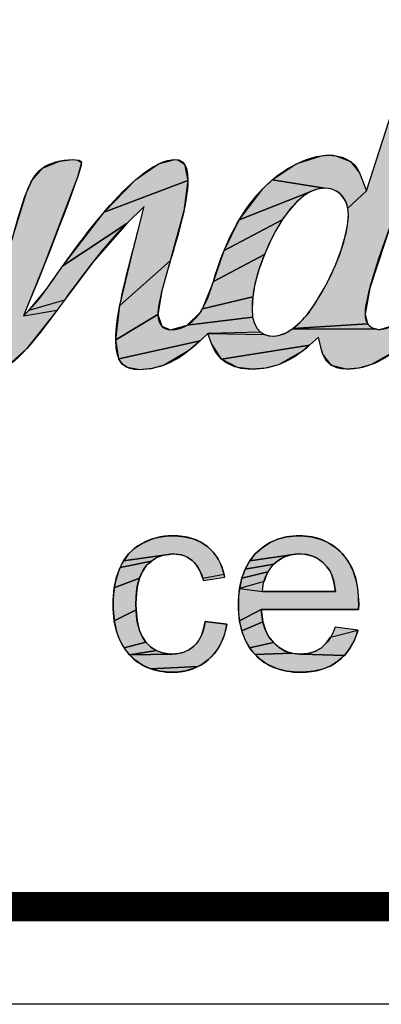
# Model space of a CAD drawing. Units: millimetres. Extents: x 0 to 210, y 0 to 297.
# Drawn here: x 78 to 86, y 0 to 20 of the extents above; entities that cross this region are included whole.
import ezdxf

# ---------------------------------------------------------------- set-up
doc = ezdxf.new("R2010")
doc.units = ezdxf.units.MM
doc.header["$LTSCALE"] = 19.36
doc.layers.get('0').update_dxf_attribs({"linetype": 'CONTINUOUS'})
doc.styles.get("Standard").update_dxf_attribs({"font": 'arial.ttf'})

# ---------------------------------------------------------------- blocks, each defined once
blk = doc.blocks.new('*T14')
at = {"color": 2, "linetype": 'Continuous'}
for p, q in [((0, 0), (185, 0)), ((0, 0), (0, -38.984)), ((30, 0), (30, -12.992)), ((80, 0), (80, -38.984)), ((132, 0), (132, -12.992)), ((165, 0), (165, -12.992)), ((185, 0), (185, -38.984)), ((0, -12.992), (185, -12.992)), ((80, -25.984), (185, -25.984)), ((147, -25.984), (147, -38.984)), ((165, -25.984), (165, -38.984)), ((0, -38.984), (185, -38.984))]:
    blk.add_line(p, q, dxfattribs=at)
at = {"color": 2, "linetype": 'Continuous', "line_spacing_factor": 0.9}
for s, insert, char_height, width, attachment_point in [('Material\\P\\H0.15625;          \\H6.0; \\H5.0; FFC\\P\\H0.15625;       ', (80.062, -0.078), 2.5, 36.81413, 1), ('scale\\P\\H5.0;  1/1', (165.062, -0.078), 2.5, 27.13755, 1), ('Date:\\P\\H0.15625;   \\H5.0;Apr-26-18', (132.062, -0.078), 2.5, 62.44424, 1), ('Acacia E Ext Vessel 42', (132.5, -16.488), 6, 173.0855, 2), ('sheet\\P\\H2.0; \\H5.0; 1/1', (147.062, -26.062), 2.5, 24.81784, 1), ('version\\P\\H5.0;   1.0', (165.062, -26.062), 2.5, 31.00372, 1), ('0 ', (113.5, -29.484), 6, 13.96283, 2)]:
    blk.add_mtext(s, dxfattribs=dict(at, insert=insert, char_height=char_height, width=width, attachment_point=attachment_point))
blk = doc.blocks.new('NEW_AS_LOGO_BL0', base_point=(63.668, 13.277))
at = {"linetype": 'Continuous'}
for points in [[(87.443, 20.101), (86.491, 17.485), (85.979, 16.083), (85.513, 14.672), (85.419, 14.142), (85.47, 13.938), (83.937, 13.845), (84.09, 13.976), (84.237, 14.137), (84.382, 14.335), (84.534, 14.587), (84.574, 14.659), (84.646, 14.794), (84.814, 15.146), (84.932, 15.45), (85.014, 15.737), (85.054, 15.93), (85.06, 15.97), (85.068, 16.023), (85.077, 16.178), (85.063, 16.314), (85.446, 16.664), (86.447, 19.761), (86.597, 19.96), (87.451, 20.125)], [(84.525, 17.385), (84.674, 17.398), (84.822, 17.386), (85.122, 17.264), (85.301, 17.033), (85.446, 16.664), (85.063, 16.314), (85.028, 16.433), (84.986, 16.511), (84.913, 16.599), (84.869, 16.635), (84.822, 16.664), (84.716, 16.704), (84.596, 16.718), (83.517, 16.89), (84.006, 17.216)], [(79.156, 17.276), (79.428, 17.305), (79.534, 17.295), (79.611, 17.249), (79.525, 16.945), (78.853, 15.17), (78.418, 14.108), (79.109, 14.224), (78.483, 13.429), (78.105, 13.09), (77.852, 13.001), (77.605, 13.068), (77.555, 13.216), (77.555, 13.233), (77.555, 13.506), (76.986, 13.846), (77.237, 13.92), (77.477, 14.092), (77.729, 14.434), (77.774, 14.521), (78.065, 15.262), (78.214, 15.772), (78.482, 16.631), (78.596, 16.883), (78.806, 17.132)], [(81.185, 17.216), (81.524, 17.305), (81.582, 17.302), (81.718, 17.214), (81.787, 16.879), (80.075, 16.231), (80.72, 16.895)], [(81.787, 16.879), (81.706, 16.259), (81.427, 15.229), (80.393, 14.318), (80.672, 15.484), (80.769, 15.86), (80.891, 16.348), (80.534, 15.996), (79.225, 15.128), (80.075, 16.231)], [(83.322, 16.708), (83.517, 16.89), (84.596, 16.718), (84.465, 16.704), (84.33, 16.66), (82.841, 16.073)], [(83.864, 16.266), (83.719, 16.069), (82.529, 15.444), (82.841, 16.073), (84.33, 16.66), (84.296, 16.644), (84.172, 16.567), (84.015, 16.432)], [(79.845, 15.212), (79.259, 14.429), (78.527, 14.217), (78.887, 14.642), (79.225, 15.128), (80.534, 15.996)], [(83.496, 15.67), (83.356, 15.363), (82.31, 14.81), (82.529, 15.444), (83.719, 16.069), (83.582, 15.839)], [(83.24, 15.048), (83.161, 14.76), (83.116, 14.495), (82.087, 14.245), (82.287, 14.736), (82.31, 14.81), (83.356, 15.363)], [(81.255, 14.615), (81.174, 14.135), (80.31, 13.615), (80.393, 14.318), (81.427, 15.229)], [(83.102, 14.247), (83.115, 14.077), (81.77, 13.912), (82.05, 14.187), (82.087, 14.245), (83.116, 14.495)], [(83.151, 13.945), (83.205, 13.846), (83.274, 13.773), (82.196, 13.746), (82.04, 13.594), (80.372, 13.227), (80.31, 13.615), (81.174, 14.135), (81.253, 13.896), (81.432, 13.82), (81.77, 13.912), (83.115, 14.077)], [(87.447, 13.932), (87.501, 13.832), (87.568, 13.76), (86.559, 13.587), (86.49, 13.813), (86.324, 13.643), (86.053, 13.397), (85.551, 13.106), (85.293, 13.034), (85.028, 13.01), (84.733, 13.088), (84.552, 13.319), (84.516, 13.433), (84.462, 13.67), (84.283, 13.506), (82.478, 13.22), (82.271, 13.541), (82.196, 13.746), (83.356, 13.724), (83.448, 13.696), (83.529, 13.689), (83.545, 13.689), (83.607, 13.694), (83.668, 13.707), (83.795, 13.756), (83.93, 13.84), (85.66, 13.83), (85.72, 13.826), (85.989, 13.905), (87.411, 14.065)], [(85.548, 13.866), (85.66, 13.83), (83.93, 13.84), (83.937, 13.845), (85.47, 13.938)], [(81.81, 13.392), (81.304, 13.097), (81.051, 13.025), (80.795, 13.001), (80.548, 13.043), (80.447, 13.113), (80.372, 13.227), (82.04, 13.594)], [(84.137, 13.381), (83.642, 13.102), (83.379, 13.033), (83.104, 13.01), (82.807, 13.045), (82.478, 13.22), (84.283, 13.506)], [(81.391, 9.596), (81.475, 9.598), (81.522, 9.598), (81.721, 9.579), (81.896, 9.535), (82.051, 9.468), (82.188, 9.378), (82.305, 9.266), (82.402, 9.134), (82.477, 8.981), (82.532, 8.803), (82.091, 8.726), (82.037, 8.877), (81.966, 8.997), (81.879, 9.09), (81.773, 9.161), (81.655, 9.206), (81.522, 9.225), (81.492, 9.226), (81.44, 9.224), (80.472, 9.088), (80.574, 9.226), (80.632, 9.286), (80.695, 9.342), (80.836, 9.436), (81.012, 9.517), (81.103, 9.547), (81.197, 9.57)], [(84.009, 9.597), (84.072, 9.598), (84.119, 9.598), (84.317, 9.578), (84.497, 9.531), (84.661, 9.458), (84.811, 9.359), (84.948, 9.233), (85.061, 9.091), (85.151, 8.928), (85.219, 8.742), (85.266, 8.529), (85.287, 8.286), (85.288, 8.206), (85.286, 8.085), (83.291, 8.085), (82.846, 7.858), (82.824, 8.096), (82.822, 8.178), (82.824, 8.273), (82.847, 8.517), (83.316, 8.457), (84.063, 8.457), (84.81, 8.457), (84.793, 8.586), (84.766, 8.707), (84.73, 8.809), (84.688, 8.894), (84.638, 8.964), (84.567, 9.04), (84.491, 9.102), (84.409, 9.151), (84.32, 9.188), (84.226, 9.212), (84.123, 9.224), (84.077, 9.226), (83.996, 9.222), (83.056, 9.082), (83.17, 9.226), (83.308, 9.353), (83.46, 9.453), (83.626, 9.527), (83.808, 9.575)], [(80.936, 8.98), (80.857, 8.868), (80.795, 8.727), (80.281, 8.533), (80.328, 8.752), (80.399, 8.949), (81.041, 9.08)], [(81.16, 9.154), (81.041, 9.08), (80.399, 8.949), (80.472, 9.088), (81.44, 9.224), (81.292, 9.202)], [(83.629, 9.083), (83.552, 9.017), (82.964, 8.918), (83.056, 9.082), (83.996, 9.222), (83.894, 9.206), (83.8, 9.178), (83.755, 9.159), (83.711, 9.137)], [(83.484, 8.941), (83.428, 8.857), (82.894, 8.73), (82.964, 8.918), (83.552, 9.017)], [(80.75, 8.551), (80.725, 8.333), (80.722, 8.203), (80.725, 8.08), (80.28, 7.853), (80.257, 8.095), (80.256, 8.19), (80.257, 8.287), (80.281, 8.533), (80.795, 8.727)], [(83.383, 8.765), (83.349, 8.663), (82.847, 8.517), (82.894, 8.73), (83.428, 8.857)], [(80.748, 7.855), (80.792, 7.675), (80.852, 7.532), (80.928, 7.42), (80.481, 7.3), (80.393, 7.459), (80.326, 7.642), (80.28, 7.853), (80.725, 8.08)], [(83.294, 8.039), (83.324, 7.837), (82.892, 7.649), (82.846, 7.858), (83.291, 8.085)], [(82.115, 7.713), (82.14, 7.843), (82.586, 7.785), (82.566, 7.682), (82.509, 7.494), (82.432, 7.33), (82.333, 7.187), (82.212, 7.063), (82.071, 6.96), (81.995, 6.918), (81.031, 6.872), (80.869, 6.943), (80.794, 6.988), (80.722, 7.04), (80.589, 7.161), (81.467, 7.175), (81.55, 7.18), (81.685, 7.207), (81.806, 7.26), (81.913, 7.339), (81.997, 7.435), (82.064, 7.558)], [(83.376, 7.668), (83.448, 7.527), (83.54, 7.41), (83.052, 7.305), (82.961, 7.466), (82.892, 7.649), (83.324, 7.837)], [(85.264, 7.634), (85.195, 7.448), (85.105, 7.287), (84.995, 7.147), (84.122, 7.176), (84.273, 7.193), (84.406, 7.237), (84.467, 7.268), (84.525, 7.306), (84.623, 7.398), (84.712, 7.522), (85.273, 7.667)], [(81.031, 7.319), (81.146, 7.246), (80.589, 7.161), (80.481, 7.3), (80.928, 7.42)], [(83.655, 7.31), (83.782, 7.238), (83.921, 7.194), (83.166, 7.164), (83.106, 7.232), (83.052, 7.305), (83.54, 7.41)], [(81.467, 7.175), (80.589, 7.161), (81.146, 7.246), (81.275, 7.198), (81.419, 7.177)], [(84.099, 7.175), (84.122, 7.176), (84.995, 7.147), (84.863, 7.029), (84.716, 6.937), (84.55, 6.868), (84.363, 6.823), (84.15, 6.803), (84.097, 6.802), (84.025, 6.804), (83.812, 6.826), (83.623, 6.874), (83.454, 6.946), (83.376, 6.991), (83.302, 7.043), (83.166, 7.164), (83.921, 7.194), (84.076, 7.176)], [(81.916, 6.883), (81.748, 6.831), (81.563, 6.805), (81.472, 6.802), (81.409, 6.804), (81.21, 6.825), (81.031, 6.872), (81.995, 6.918)]]:
    blk.add_hatch(color=2, dxfattribs=at).paths.add_polyline_path(points)
at = {"color": 2, "linetype": 'Continuous'}
for points in [[(85.979, 16.083), (85.513, 14.672), (85.419, 14.142), (85.47, 13.938), (83.937, 13.845), (84.09, 13.976), (84.237, 14.137), (84.382, 14.335), (84.534, 14.587), (84.574, 14.659), (84.646, 14.794), (84.814, 15.146), (84.932, 15.45), (85.014, 15.737), (85.054, 15.93), (85.06, 15.97), (85.068, 16.023), (85.077, 16.178), (85.063, 16.314), (85.446, 16.664), (86.447, 19.761)], [(84.525, 17.385), (84.674, 17.398), (84.822, 17.386), (85.122, 17.264), (85.301, 17.033), (85.446, 16.664), (85.063, 16.314), (85.028, 16.433), (84.986, 16.511), (84.913, 16.599), (84.869, 16.635), (84.822, 16.664), (84.716, 16.704), (84.596, 16.718), (83.517, 16.89), (84.006, 17.216), (84.525, 17.385)], [(79.156, 17.276), (79.428, 17.305), (79.534, 17.295), (79.611, 17.249), (79.525, 16.945), (78.853, 15.17), (78.418, 14.108), (79.109, 14.224), (78.483, 13.429), (78.105, 13.09)], [(78.214, 15.772), (78.482, 16.631), (78.596, 16.883), (78.806, 17.132), (79.156, 17.276)], [(81.185, 17.216), (81.524, 17.305), (81.582, 17.302), (81.718, 17.214), (81.787, 16.879), (80.075, 16.231), (80.72, 16.895), (81.185, 17.216)], [(81.787, 16.879), (81.706, 16.259), (81.427, 15.229), (80.393, 14.318), (80.672, 15.484), (80.769, 15.86), (80.891, 16.348), (80.534, 15.996), (79.225, 15.128), (80.075, 16.231), (81.787, 16.879)], [(83.322, 16.708), (83.517, 16.89), (84.596, 16.718), (84.465, 16.704), (84.33, 16.66), (82.841, 16.073), (83.322, 16.708)], [(83.864, 16.266), (83.719, 16.069), (82.529, 15.444), (82.841, 16.073), (84.33, 16.66), (84.296, 16.644), (84.172, 16.567), (84.015, 16.432), (83.864, 16.266)], [(79.845, 15.212), (79.259, 14.429), (78.527, 14.217), (78.887, 14.642), (79.225, 15.128), (80.534, 15.996), (79.845, 15.212)], [(83.496, 15.67), (83.356, 15.363), (82.31, 14.81), (82.529, 15.444), (83.719, 16.069), (83.582, 15.839), (83.496, 15.67)], [(83.24, 15.048), (83.161, 14.76), (83.116, 14.495), (82.087, 14.245), (82.287, 14.736), (82.31, 14.81), (83.356, 15.363), (83.24, 15.048)], [(81.255, 14.615), (81.174, 14.135), (80.31, 13.615), (80.393, 14.318), (81.427, 15.229), (81.255, 14.615)], [(83.102, 14.247), (83.115, 14.077), (81.77, 13.912), (82.05, 14.187), (82.087, 14.245), (83.116, 14.495), (83.102, 14.247)], [(83.151, 13.945), (83.205, 13.846), (83.274, 13.773), (82.196, 13.746), (82.04, 13.594), (80.372, 13.227), (80.31, 13.615), (81.174, 14.135), (81.253, 13.896), (81.432, 13.82), (81.77, 13.912), (83.115, 14.077), (83.151, 13.945)], [(86.053, 13.397), (85.551, 13.106), (85.293, 13.034), (85.028, 13.01), (84.733, 13.088), (84.552, 13.319), (84.516, 13.433), (84.462, 13.67), (84.283, 13.506), (82.478, 13.22), (82.271, 13.541), (82.196, 13.746), (83.356, 13.724), (83.448, 13.696), (83.529, 13.689), (83.545, 13.689), (83.607, 13.694), (83.668, 13.707), (83.795, 13.756), (83.93, 13.84), (85.66, 13.83), (85.72, 13.826), (85.989, 13.905)], [(85.548, 13.866), (85.66, 13.83), (83.93, 13.84), (83.937, 13.845), (85.47, 13.938), (85.548, 13.866)], [(81.81, 13.392), (81.304, 13.097), (81.051, 13.025), (80.795, 13.001), (80.548, 13.043), (80.447, 13.113), (80.372, 13.227), (82.04, 13.594), (81.81, 13.392)], [(84.137, 13.381), (83.642, 13.102), (83.379, 13.033), (83.104, 13.01), (82.807, 13.045), (82.478, 13.22), (84.283, 13.506), (84.137, 13.381)], [(81.391, 9.596), (81.475, 9.598), (81.522, 9.598), (81.721, 9.579), (81.896, 9.535), (82.051, 9.468), (82.188, 9.378), (82.305, 9.266), (82.402, 9.134), (82.477, 8.981), (82.532, 8.803), (82.091, 8.726), (82.037, 8.877), (81.966, 8.997), (81.879, 9.09), (81.773, 9.161), (81.655, 9.206), (81.522, 9.225), (81.492, 9.226), (81.44, 9.224), (80.472, 9.088), (80.574, 9.226), (80.632, 9.286), (80.695, 9.342), (80.836, 9.436), (81.012, 9.517), (81.103, 9.547), (81.197, 9.57), (81.391, 9.596)], [(84.009, 9.597), (84.072, 9.598), (84.119, 9.598), (84.317, 9.578), (84.497, 9.531), (84.661, 9.458), (84.811, 9.359), (84.948, 9.233), (85.061, 9.091), (85.151, 8.928), (85.219, 8.742), (85.266, 8.529), (85.287, 8.286), (85.288, 8.206), (85.286, 8.085), (83.291, 8.085), (82.846, 7.858), (82.824, 8.096), (82.822, 8.178), (82.824, 8.273), (82.847, 8.517), (83.316, 8.457), (84.063, 8.457), (84.81, 8.457), (84.793, 8.586), (84.766, 8.707), (84.73, 8.809), (84.688, 8.894), (84.638, 8.964), (84.567, 9.04), (84.491, 9.102), (84.409, 9.151), (84.32, 9.188), (84.226, 9.212), (84.123, 9.224), (84.077, 9.226), (83.996, 9.222), (83.056, 9.082), (83.17, 9.226), (83.308, 9.353), (83.46, 9.453), (83.626, 9.527), (83.808, 9.575), (84.009, 9.597)], [(80.936, 8.98), (80.857, 8.868), (80.795, 8.727), (80.281, 8.533), (80.328, 8.752), (80.399, 8.949), (81.041, 9.08), (80.936, 8.98)], [(81.16, 9.154), (81.041, 9.08), (80.399, 8.949), (80.472, 9.088), (81.44, 9.224), (81.292, 9.202), (81.16, 9.154)], [(83.629, 9.083), (83.552, 9.017), (82.964, 8.918), (83.056, 9.082), (83.996, 9.222), (83.894, 9.206), (83.8, 9.178), (83.755, 9.159), (83.711, 9.137), (83.629, 9.083)], [(83.484, 8.941), (83.428, 8.857), (82.894, 8.73), (82.964, 8.918), (83.552, 9.017), (83.484, 8.941)], [(80.75, 8.551), (80.725, 8.333), (80.722, 8.203), (80.725, 8.08), (80.28, 7.853), (80.257, 8.095), (80.256, 8.19), (80.257, 8.287), (80.281, 8.533), (80.795, 8.727), (80.75, 8.551)], [(83.383, 8.765), (83.349, 8.663), (82.847, 8.517), (82.894, 8.73), (83.428, 8.857), (83.383, 8.765)], [(80.748, 7.855), (80.792, 7.675), (80.852, 7.532), (80.928, 7.42), (80.481, 7.3), (80.393, 7.459), (80.326, 7.642), (80.28, 7.853), (80.725, 8.08), (80.748, 7.855)], [(83.294, 8.039), (83.324, 7.837), (82.892, 7.649), (82.846, 7.858), (83.291, 8.085), (83.294, 8.039)], [(82.115, 7.713), (82.14, 7.843), (82.586, 7.785), (82.566, 7.682), (82.509, 7.494), (82.432, 7.33), (82.333, 7.187), (82.212, 7.063), (82.071, 6.96), (81.995, 6.918), (81.031, 6.872), (80.869, 6.943), (80.794, 6.988), (80.722, 7.04), (80.589, 7.161), (81.467, 7.175), (81.55, 7.18), (81.685, 7.207), (81.806, 7.26), (81.913, 7.339), (81.997, 7.435), (82.064, 7.558), (82.115, 7.713)], [(83.376, 7.668), (83.448, 7.527), (83.54, 7.41), (83.052, 7.305), (82.961, 7.466), (82.892, 7.649), (83.324, 7.837), (83.376, 7.668)], [(85.264, 7.634), (85.195, 7.448), (85.105, 7.287), (84.995, 7.147), (84.122, 7.176), (84.273, 7.193), (84.406, 7.237), (84.467, 7.268), (84.525, 7.306), (84.623, 7.398), (84.712, 7.522), (85.273, 7.667), (85.264, 7.634)], [(81.031, 7.319), (81.146, 7.246), (80.589, 7.161), (80.481, 7.3), (80.928, 7.42), (81.031, 7.319)], [(83.655, 7.31), (83.782, 7.238), (83.921, 7.194), (83.166, 7.164), (83.106, 7.232), (83.052, 7.305), (83.54, 7.41), (83.655, 7.31)], [(81.467, 7.175), (80.589, 7.161), (81.146, 7.246), (81.275, 7.198), (81.419, 7.177), (81.467, 7.175)], [(84.099, 7.175), (84.122, 7.176), (84.995, 7.147), (84.863, 7.029), (84.716, 6.937), (84.55, 6.868), (84.363, 6.823), (84.15, 6.803), (84.097, 6.802), (84.025, 6.804), (83.812, 6.826), (83.623, 6.874), (83.454, 6.946), (83.376, 6.991), (83.302, 7.043), (83.166, 7.164), (83.921, 7.194), (84.076, 7.176), (84.099, 7.175)], [(81.916, 6.883), (81.748, 6.831), (81.563, 6.805), (81.472, 6.802), (81.409, 6.804), (81.21, 6.825), (81.031, 6.872), (81.995, 6.918), (81.916, 6.883)]]:
    blk.add_lwpolyline(points, dxfattribs=at)
for points, knots in [([(79.428, 17.305), (79.192, 17.305), (78.954, 17.239), (78.806, 17.132), (78.646, 17.015), (78.551, 16.814), (78.482, 16.631), (78.376, 16.353), (78.292, 16.058), (78.214, 15.772), (78.095, 15.353), (77.976, 14.919), (77.774, 14.521), (77.71, 14.393), (77.617, 14.229), (77.477, 14.092), (77.398, 14.011), (77.17, 13.846), (76.986, 13.846), (76.884, 13.846), (76.823, 13.892), (76.791, 13.931), (76.744, 13.982), (76.72, 14.055), (76.72, 14.147), (76.72, 14.468), (76.941, 15.317), (77.376, 16.669), (77.376, 16.669), (77.399, 16.742), (77.399, 16.742), (77.41, 16.778), (77.408, 16.792), (77.408, 16.795), (77.405, 16.796), (77.391, 16.801), (77.359, 16.801), (77.322, 16.801), (77.214, 16.781), (77.108, 16.751), (77.108, 16.751), (76.933, 16.7), (76.933, 16.7), (76.933, 16.7), (76.929, 16.882), (76.929, 16.882), (76.924, 17.094), (76.868, 17.219), (76.748, 17.287), (76.662, 17.335), (76.559, 17.355), (76.472, 17.368), (76.347, 17.388), (76.221, 17.397), (76.095, 17.397), (76.075, 17.397), (76.054, 17.397), (76.032, 17.397), (75.738, 17.39), (75.453, 17.305), (75.189, 17.145), (74.956, 17.005), (74.729, 16.808), (74.517, 16.563), (74.315, 16.328), (74.133, 16.059), (73.976, 15.763), (73.881, 15.582), (73.798, 15.397), (73.73, 15.211), (73.703, 15.135), (73.681, 15.059), (73.655, 14.975), (73.625, 14.863), (73.589, 14.745), (73.54, 14.632), (73.438, 14.397), (73.261, 14.191), (73.014, 14.019), (72.822, 13.885), (72.647, 13.82), (72.481, 13.82), (72.336, 13.82), (72.177, 13.918), (72.177, 14.193), (72.177, 14.563), (72.394, 15.344), (72.858, 16.649), (72.858, 16.649), (72.887, 16.729), (72.887, 16.729), (72.887, 16.729), (72.971, 16.742), (72.971, 16.742), (73.038, 16.751), (73.108, 16.757), (73.179, 16.766), (73.232, 16.769), (73.286, 16.775), (73.337, 16.781), (73.337, 16.781), (73.698, 16.815), (73.698, 16.815), (73.895, 16.834), (74.337, 17.156), (74.424, 17.302), (74.403, 17.306), (74.37, 17.31), (74.324, 17.31), (74.324, 17.31), (73.481, 17.31), (73.481, 17.31), (73.481, 17.31), (73.481, 17.308), (73.481, 17.308), (73.481, 17.308), (73.123, 17.308), (73.123, 17.308), (73.123, 17.308), (73.601, 18.61), (73.601, 18.61), (73.606, 18.625), (73.608, 18.634), (73.609, 18.634), (73.609, 18.634), (73.611, 18.634), (73.611, 18.634), (73.603, 18.642), (73.554, 18.671), (73.432, 18.671), (73.123, 18.671), (72.732, 18.507), (72.636, 18.262), (72.636, 18.262), (72.255, 17.29), (72.255, 17.29), (72.255, 17.29), (72.169, 17.282), (72.169, 17.282), (72.067, 17.273), (71.975, 17.272), (71.883, 17.271), (71.723, 17.27), (71.583, 17.268), (71.426, 17.224), (71.2, 17.157), (71.028, 16.955), (71.014, 16.739), (71.012, 16.719), (71.014, 16.703), (71.02, 16.695), (71.026, 16.685), (71.039, 16.66), (71.141, 16.66), (71.164, 16.66), (71.185, 16.661), (71.208, 16.664), (71.208, 16.664), (71.296, 16.669), (71.296, 16.669), (71.296, 16.669), (71.582, 16.69), (71.582, 16.69), (71.582, 16.69), (71.744, 16.699), (71.744, 16.699), (71.744, 16.699), (72.025, 16.714), (72.025, 16.714), (72.025, 16.714), (71.96, 16.516), (71.96, 16.516), (71.96, 16.516), (71.883, 16.286), (71.858, 16.205), (71.858, 16.205), (71.837, 16.146), (71.837, 16.146), (71.574, 15.335), (71.302, 14.497), (71.302, 13.671), (71.302, 13.083), (71.563, 13.001), (71.845, 13.001), (72.346, 13.001), (72.847, 13.215), (73.334, 13.636), (73.334, 13.636), (73.495, 13.774), (73.495, 13.774), (73.495, 13.774), (73.56, 13.572), (73.56, 13.572), (73.683, 13.194), (73.968, 13.001), (74.408, 13.001), (74.828, 13.001), (75.21, 13.189), (75.541, 13.558), (75.541, 13.558), (75.728, 13.766), (75.728, 13.766), (75.728, 13.766), (75.783, 13.491), (75.783, 13.491), (75.851, 13.167), (76.035, 13.001), (76.33, 13.001), (76.672, 13.001), (77.01, 13.117), (77.332, 13.347), (77.332, 13.347), (77.555, 13.506), (77.555, 13.506), (77.555, 13.506), (77.555, 13.233), (77.555, 13.233), (77.555, 13.114), (77.578, 13.001), (77.852, 13.001), (78.219, 13.001), (78.724, 13.696), (79.259, 14.429), (79.64, 14.952), (80.072, 15.543), (80.534, 15.996), (80.534, 15.996), (80.891, 16.348), (80.891, 16.348), (80.891, 16.348), (80.769, 15.86), (80.769, 15.86), (80.737, 15.733), (80.704, 15.607), (80.672, 15.484), (80.477, 14.728), (80.31, 14.074), (80.31, 13.615), (80.31, 13.107), (80.504, 13.001), (80.795, 13.001), (81.223, 13.001), (81.631, 13.196), (82.04, 13.594), (82.04, 13.594), (82.196, 13.746), (82.196, 13.746), (82.196, 13.746), (82.271, 13.541), (82.271, 13.541), (82.4, 13.189), (82.681, 13.01), (83.104, 13.01), (83.538, 13.01), (83.923, 13.173), (84.283, 13.506), (84.283, 13.506), (84.462, 13.67), (84.462, 13.67), (84.462, 13.67), (84.516, 13.433), (84.516, 13.433), (84.582, 13.154), (84.754, 13.01), (85.028, 13.01), (85.485, 13.01), (85.909, 13.217), (86.324, 13.643), (86.324, 13.643), (86.49, 13.813), (86.49, 13.813), (86.49, 13.813), (86.559, 13.587), (86.559, 13.587), (86.679, 13.199), (86.964, 13.001), (87.41, 13.001), (87.834, 13.001), (88.215, 13.189), (88.545, 13.558), (88.545, 13.558), (88.732, 13.766), (88.732, 13.766), (88.732, 13.766), (88.788, 13.491), (88.788, 13.491), (88.855, 13.167), (89.039, 13.001), (89.332, 13.001), (89.65, 13.001), (89.946, 13.103), (90.237, 13.31), (90.237, 13.31), (90.592, 13.562), (90.592, 13.562), (90.592, 13.562), (90.424, 13.069), (90.424, 13.069), (90.417, 13.047), (90.418, 13.031), (90.42, 13.029), (90.428, 13.019), (90.473, 12.991), (90.593, 12.991), (90.924, 12.991), (91.356, 13.16), (91.442, 13.4), (91.56, 13.786), (91.685, 14.131), (91.82, 14.455), (91.854, 14.536), (91.884, 14.613), (91.914, 14.689), (92.043, 15.023), (92.155, 15.31), (92.456, 15.593), (92.456, 15.593), (92.465, 15.602), (92.465, 15.602), (92.465, 15.602), (92.473, 15.608), (92.473, 15.608), (92.767, 15.81), (93.054, 15.95), (93.353, 16.031), (93.487, 16.064), (93.708, 16.442), (93.708, 16.786), (93.708, 17.015), (93.606, 17.015), (93.56, 17.015), (93.49, 17.015), (93.329, 16.986), (93.049, 16.796), (92.824, 16.642), (92.631, 16.501), (92.456, 16.368), (92.456, 16.368), (92.079, 16.077), (92.079, 16.077), (92.079, 16.077), (92.237, 16.526), (92.237, 16.526), (92.312, 16.744), (92.394, 16.969), (92.489, 17.219), (92.496, 17.241), (92.495, 17.249), (92.495, 17.249), (92.495, 17.249), (92.496, 17.249), (92.496, 17.249), (92.489, 17.261), (92.433, 17.292), (92.319, 17.292), (92.041, 17.292), (91.583, 17.121), (91.515, 16.886), (91.467, 16.716), (91.422, 16.542), (91.38, 16.373), (91.354, 16.264), (91.326, 16.156), (91.298, 16.048), (91.229, 15.798), (91.164, 15.55), (91.094, 15.3), (91.078, 15.242), (91.064, 15.184), (91.049, 15.127), (91.007, 14.953), (90.961, 14.773), (90.875, 14.598), (90.759, 14.364), (90.439, 13.82), (89.971, 13.82), (89.878, 13.82), (89.724, 13.863), (89.724, 14.147), (89.724, 14.468), (89.946, 15.317), (90.38, 16.669), (90.38, 16.669), (90.403, 16.742), (90.403, 16.742), (90.414, 16.778), (90.412, 16.792), (90.412, 16.795), (90.409, 16.796), (90.395, 16.801), (90.365, 16.801), (90.325, 16.801), (90.219, 16.781), (90.113, 16.751), (90.113, 16.751), (89.937, 16.7), (89.937, 16.7), (89.937, 16.7), (89.933, 16.882), (89.933, 16.882), (89.927, 17.094), (89.873, 17.219), (89.752, 17.287), (89.666, 17.335), (89.564, 17.355), (89.475, 17.368), (89.351, 17.388), (89.227, 17.397), (89.101, 17.397), (89.079, 17.397), (89.058, 17.397), (89.036, 17.397), (88.742, 17.39), (88.457, 17.305), (88.192, 17.145), (87.958, 17.005), (87.733, 16.808), (87.52, 16.563), (87.319, 16.328), (87.137, 16.059), (86.981, 15.763), (86.859, 15.529), (86.755, 15.288), (86.679, 15.048), (86.679, 15.048), (86.655, 14.977), (86.655, 14.977), (86.584, 14.758), (86.511, 14.531), (86.388, 14.324), (86.337, 14.242), (86.07, 13.826), (85.72, 13.826), (85.7, 13.826), (85.68, 13.827), (85.66, 13.83), (85.5, 13.853), (85.419, 13.958), (85.419, 14.142), (85.419, 14.573), (85.8, 15.607), (86.491, 17.485), (86.767, 18.238), (87.082, 19.091), (87.443, 20.101), (87.451, 20.117), (87.451, 20.125), (87.451, 20.125), (87.443, 20.138), (87.382, 20.172), (87.25, 20.172), (86.932, 20.172), (86.522, 20.005), (86.447, 19.761), (86.447, 19.761), (85.446, 16.664), (85.446, 16.664), (85.446, 16.664), (85.301, 17.033), (85.301, 17.033), (85.196, 17.302), (84.908, 17.398), (84.674, 17.398), (84.622, 17.398), (84.573, 17.394), (84.525, 17.385), (83.99, 17.297), (83.577, 16.969), (83.322, 16.708), (83.01, 16.387), (82.749, 15.975), (82.529, 15.444), (82.436, 15.224), (82.365, 15), (82.31, 14.81), (82.252, 14.622), (82.189, 14.426), (82.087, 14.245), (81.927, 13.971), (81.695, 13.82), (81.432, 13.82), (81.302, 13.82), (81.174, 13.917), (81.174, 14.135), (81.174, 14.368), (81.292, 14.766), (81.427, 15.229), (81.597, 15.797), (81.787, 16.442), (81.787, 16.879), (81.787, 17.305), (81.609, 17.305), (81.524, 17.305), (80.768, 17.305), (79.599, 15.68), (78.887, 14.642), (78.714, 14.39), (78.418, 14.108), (78.418, 14.108), (78.769, 14.932), (79.611, 17.064), (79.611, 17.249), (79.611, 17.286), (79.519, 17.305), (79.428, 17.305)], [0, 0, 0, 0, 1, 1, 1, 2, 2, 2, 3, 3, 3, 4, 4, 4, 5, 5, 5, 6, 6, 6, 7, 7, 7, 8, 8, 8, 9, 9, 9, 10, 10, 10, 11, 11, 11, 12, 12, 12, 13, 13, 13, 14, 14, 14, 15, 15, 15, 16, 16, 16, 17, 17, 17, 18, 18, 18, 19, 19, 19, 20, 20, 20, 21, 21, 21, 22, 22, 22, 23, 23, 23, 24, 24, 24, 25, 25, 25, 26, 26, 26, 27, 27, 27, 28, 28, 28, 29, 29, 29, 30, 30, 30, 31, 31, 31, 32, 32, 32, 33, 33, 33, 34, 34, 34, 35, 35, 35, 36, 36, 36, 37, 37, 37, 38, 38, 38, 39, 39, 39, 40, 40, 40, 41, 41, 41, 42, 42, 42, 43, 43, 43, 44, 44, 44, 45, 45, 45, 46, 46, 46, 47, 47, 47, 48, 48, 48, 49, 49, 49, 50, 50, 50, 51, 51, 51, 52, 52, 52, 53, 53, 53, 54, 54, 54, 55, 55, 55, 56, 56, 56, 57, 57, 57, 58, 58, 58, 59, 59, 59, 60, 60, 60, 61, 61, 61, 62, 62, 62, 63, 63, 63, 64, 64, 64, 65, 65, 65, 66, 66, 66, 67, 67, 67, 68, 68, 68, 69, 69, 69, 70, 70, 70, 71, 71, 71, 72, 72, 72, 73, 73, 73, 74, 74, 74, 75, 75, 75, 76, 76, 76, 77, 77, 77, 78, 78, 78, 79, 79, 79, 80, 80, 80, 81, 81, 81, 82, 82, 82, 83, 83, 83, 84, 84, 84, 85, 85, 85, 86, 86, 86, 87, 87, 87, 88, 88, 88, 89, 89, 89, 90, 90, 90, 91, 91, 91, 92, 92, 92, 93, 93, 93, 94, 94, 94, 95, 95, 95, 96, 96, 96, 97, 97, 97, 98, 98, 98, 99, 99, 99, 100, 100, 100, 101, 101, 101, 102, 102, 102, 103, 103, 103, 104, 104, 104, 105, 105, 105, 106, 106, 106, 107, 107, 107, 108, 108, 108, 109, 109, 109, 110, 110, 110, 111, 111, 111, 112, 112, 112, 113, 113, 113, 114, 114, 114, 115, 115, 115, 116, 116, 116, 117, 117, 117, 118, 118, 118, 119, 119, 119, 120, 120, 120, 121, 121, 121, 122, 122, 122, 123, 123, 123, 124, 124, 124, 125, 125, 125, 126, 126, 126, 127, 127, 127, 128, 128, 128, 129, 129, 129, 130, 130, 130, 131, 131, 131, 132, 132, 132, 133, 133, 133, 134, 134, 134, 135, 135, 135, 136, 136, 136, 137, 137, 137, 138, 138, 138, 139, 139, 139, 140, 140, 140, 141, 141, 141, 142, 142, 142, 143, 143, 143, 144, 144, 144, 145, 145, 145, 146, 146, 146, 147, 147, 147, 148, 148, 148, 149, 149, 149, 150, 150, 150, 151, 151, 151, 152, 152, 152, 153, 153, 153, 154, 154, 154, 155, 155, 155, 156, 156, 156, 157, 157, 157, 158, 158, 158, 159, 159, 159, 160, 160, 160, 161, 161, 161, 162, 162, 162, 163, 163, 163, 164, 164, 164, 165, 165, 165, 166, 166, 166, 167, 167, 167, 168, 168, 168, 168]), ([(85.028, 16.433), (85.094, 16.274), (85.08, 16.103), (85.06, 15.97), (85.048, 15.894), (85.034, 15.814), (85.014, 15.737), (84.937, 15.407), (84.8, 15.076), (84.574, 14.659), (84.412, 14.363), (84.224, 14.058), (83.937, 13.845), (83.801, 13.743), (83.672, 13.693), (83.545, 13.689), (83.545, 13.689), (83.529, 13.689), (83.529, 13.689), (83.4, 13.689), (83.102, 13.743), (83.102, 14.247), (83.102, 14.667), (83.232, 15.132), (83.496, 15.67), (83.624, 15.936), (83.837, 16.315), (84.172, 16.567), (84.298, 16.664), (84.452, 16.718), (84.596, 16.718), (84.793, 16.718), (84.951, 16.613), (85.028, 16.433)], [0, 0, 0, 0, 1, 1, 1, 2, 2, 2, 3, 3, 3, 4, 4, 4, 5, 5, 5, 6, 6, 6, 7, 7, 7, 8, 8, 8, 9, 9, 9, 10, 10, 10, 11, 11, 11, 11]), ([(82.14, 7.843), (82.14, 7.843), (82.586, 7.785), (82.586, 7.785), (82.537, 7.478), (82.412, 7.237), (82.212, 7.063), (82.011, 6.889), (81.765, 6.802), (81.472, 6.802), (81.106, 6.802), (80.812, 6.922), (80.589, 7.161), (80.367, 7.401), (80.256, 7.744), (80.256, 8.19), (80.256, 8.479), (80.304, 8.732), (80.399, 8.949), (80.495, 9.165), (80.641, 9.328), (80.836, 9.436), (81.032, 9.544), (81.245, 9.598), (81.475, 9.598), (81.765, 9.598), (82.003, 9.525), (82.188, 9.378), (82.372, 9.231), (82.491, 9.023), (82.543, 8.752), (82.543, 8.752), (82.102, 8.684), (82.102, 8.684), (82.06, 8.864), (81.986, 8.999), (81.879, 9.09), (81.772, 9.18), (81.643, 9.226), (81.492, 9.226), (81.264, 9.226), (81.078, 9.144), (80.936, 8.98), (80.793, 8.816), (80.722, 8.557), (80.722, 8.203), (80.722, 7.844), (80.791, 7.582), (80.928, 7.42), (81.066, 7.257), (81.246, 7.175), (81.467, 7.175), (81.645, 7.175), (81.794, 7.23), (81.913, 7.339), (82.032, 7.448), (82.108, 7.616), (82.14, 7.843)], [0, 0, 0, 0, 1, 1, 1, 2, 2, 2, 3, 3, 3, 4, 4, 4, 5, 5, 5, 6, 6, 6, 7, 7, 7, 8, 8, 8, 9, 9, 9, 10, 10, 10, 11, 11, 11, 12, 12, 12, 13, 13, 13, 14, 14, 14, 15, 15, 15, 16, 16, 16, 17, 17, 17, 18, 18, 18, 19, 19, 19, 19]), ([(84.805, 7.724), (84.805, 7.724), (85.273, 7.667), (85.273, 7.667), (85.199, 7.393), (85.062, 7.18), (84.863, 7.029), (84.663, 6.878), (84.407, 6.802), (84.097, 6.802), (83.705, 6.802), (83.395, 6.923), (83.166, 7.164), (82.937, 7.405), (82.822, 7.743), (82.822, 8.178), (82.822, 8.628), (82.938, 8.977), (83.17, 9.226), (83.402, 9.474), (83.702, 9.598), (84.072, 9.598), (84.429, 9.598), (84.722, 9.477), (84.948, 9.233), (85.175, 8.99), (85.288, 8.647), (85.288, 8.206), (85.288, 8.179), (85.288, 8.138), (85.286, 8.085), (85.286, 8.085), (83.291, 8.085), (83.291, 8.085), (83.308, 7.791), (83.391, 7.566), (83.54, 7.41), (83.69, 7.253), (83.876, 7.175), (84.099, 7.175), (84.266, 7.175), (84.407, 7.219), (84.525, 7.306), (84.643, 7.394), (84.736, 7.533), (84.805, 7.724)], [0, 0, 0, 0, 1, 1, 1, 2, 2, 2, 3, 3, 3, 4, 4, 4, 5, 5, 5, 6, 6, 6, 7, 7, 7, 8, 8, 8, 9, 9, 9, 10, 10, 10, 11, 11, 11, 12, 12, 12, 13, 13, 13, 14, 14, 14, 15, 15, 15, 15]), ([(83.316, 8.457), (83.316, 8.457), (84.81, 8.457), (84.81, 8.457), (84.789, 8.683), (84.732, 8.851), (84.638, 8.964), (84.494, 9.138), (84.307, 9.226), (84.077, 9.226), (83.869, 9.226), (83.693, 9.156), (83.552, 9.017), (83.41, 8.877), (83.331, 8.691), (83.316, 8.457)], [0, 0, 0, 0, 1, 1, 1, 2, 2, 2, 3, 3, 3, 4, 4, 4, 5, 5, 5, 5])]:
    blk.add_open_spline(points, degree=3, knots=knots, dxfattribs=at)
for points in [[(79.109, 14.224), (78.418, 14.108), (79.259, 14.429), (78.527, 14.217)], [(83.274, 13.773), (83.356, 13.724), (82.196, 13.746)], [(82.543, 8.752), (82.102, 8.684), (82.532, 8.803), (82.091, 8.726)], [(83.326, 8.55), (83.316, 8.457), (83.349, 8.663), (82.847, 8.517)], [(84.805, 7.724), (85.273, 7.667), (84.79, 7.684), (84.712, 7.522)]]:
    blk.add_solid(points, dxfattribs=at)

msp = doc.modelspace()

# ---------------------------------------------------------------- linework, layer by layer
at = {"color": 7, "linetype": 'Continuous'}
msp.add_line((210, 0), (0, 0), dxfattribs=at)
at = {"color": 7, "linetype": 'Continuous', "const_width": 0.6}
msp.add_lwpolyline([(208, 2), (2, 2)], dxfattribs=at)

# ---------------------------------------------------------------- block references
msp.add_blockref('*T14', (22.93953, 40.81239))
at = {"color": 2, "linetype": 'Continuous'}
msp.add_blockref('NEW_AS_LOGO_BL0', (63.66796, 13.27742), dxfattribs=at)

doc.saveas('drawing.dxf')
